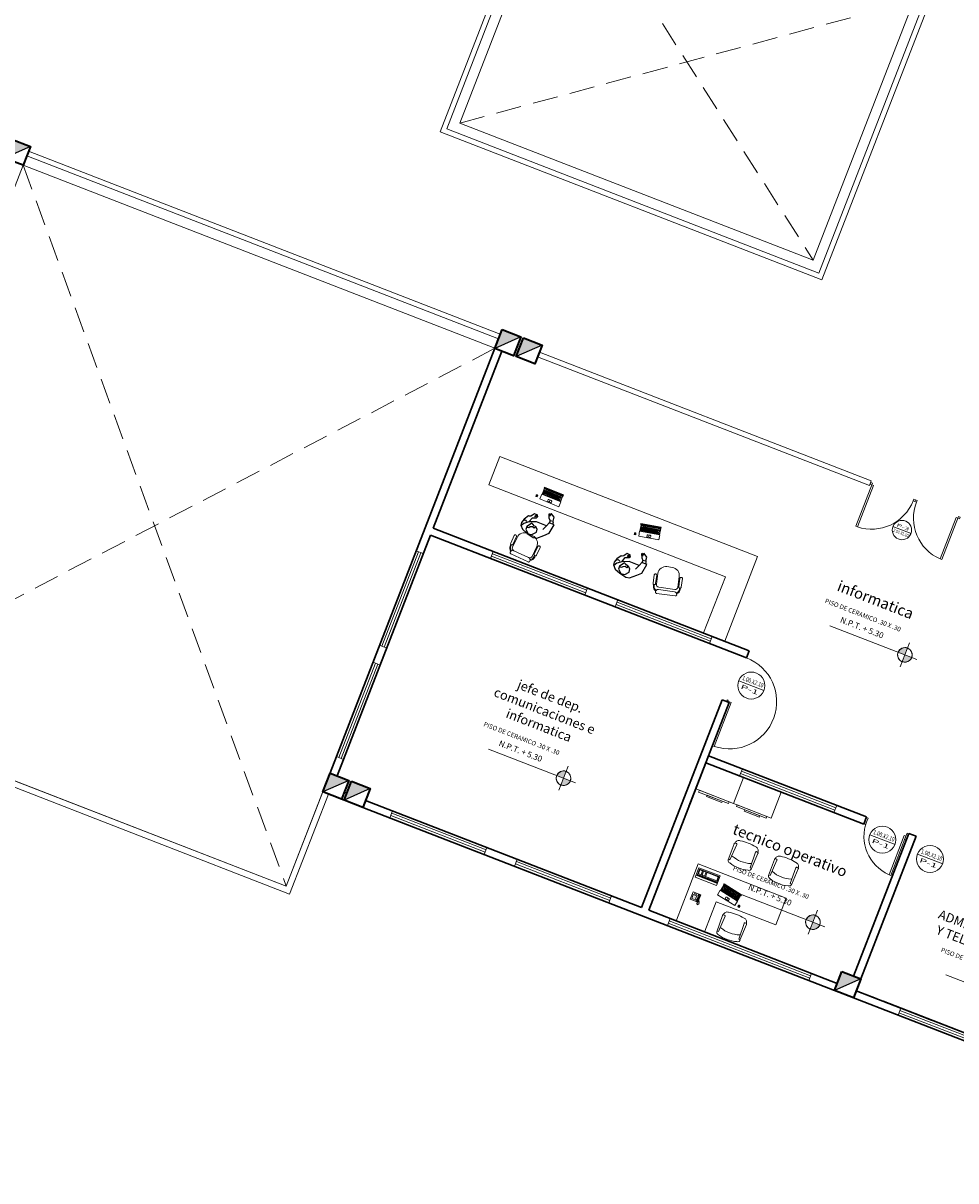
# Model space of a CAD drawing. Units: millimetres. Extents: x 15 to 1532, y 360 to 621.
# Drawn here: x 777 to 795, y 418 to 441 of the extents above; entities that cross this region are included whole.
import ezdxf
from ezdxf.enums import TextEntityAlignment as Align

# ---------------------------------------------------------------- set-up
doc = ezdxf.new("R2010")
doc.units = ezdxf.units.MM
doc.linetypes.add('DASHED', pattern=[0.75, 0.5, -0.25])
for name, color, linetype, lineweight in [('0COLUMNA', 5, 'Continuous', 35), ('0MURO ALTO', 1, 'Continuous', 30), ('0VENTANA', 150, 'Continuous', 15), ('ACOTADO', 8, 'Continuous', 9), ('cotas NIVELES', 7, 'Continuous', 20), ('lineas', 252, 'Continuous', 5), ('MOBILIARIO', 36, 'Continuous', 25), ('MOBILIARIO-F', 30, 'Continuous', 5), ('Muebles', 15, 'Continuous', 15), ('muro de vista', 232, 'Continuous', 20), ('MUROS', 1, 'Continuous', 30), ('Puertas', 3, 'Continuous', 15), ('PUERTASS', 235, 'Continuous', 5), ('Vanos 01', 251, 'Continuous', 20), ('Ventanas', 150, 'Continuous', 15)]:
    doc.layers.add(name, color=color, linetype=linetype, lineweight=lineweight)
doc.layers.add('mobiliario.', color=7, linetype='Continuous', lineweight=9, true_color=0x595959)
doc.styles.add('AN', font='arial.ttf', dxfattribs={"width": 1.2})
doc.styles.add('JR50-01', font='arial.ttf', dxfattribs={"height": 0.075})
doc.styles.get("Standard").update_dxf_attribs({"font": 'arial.ttf'})
doc.styles.add('T1', font='stylu.ttf', dxfattribs={"width": 2})
doc.styles.add('TEXTOS', font='bgothl.ttf')

# ---------------------------------------------------------------- blocks, each defined once
blk = doc.blocks.new('dsdsds')
h = blk.add_hatch(color=5)
h.dxf.hatch_style = 1
h.paths.add_polyline_path([(4888.278, 5452.905), (4887.878, 5452.905), (4887.878, 5452.505)])
at = {"color": 5}
blk.add_line((4888.278, 5452.905), (4887.878, 5452.505), dxfattribs=at)
at = {"layer": '0COLUMNA'}
blk.add_lwpolyline([(4887.878, 5452.905), (4888.278, 5452.905), (4888.278, 5452.505), (4887.878, 5452.505)], close=True, dxfattribs=at)
blk = doc.blocks.new('AB18A')
for p, q in [((-0.861, 0.48), (-0.229, 0.5)), ((-0.836, 0.425), (-0.836, 0.475)), ((-0.183, 0.469), (-0.183, 0.436)), ((-0.947, 0.386), (-0.937, 0.42)), ((-0.834, 0.423), (-0.215, 0.396)), ((-0.947, -0.386), (-0.937, -0.42)), ((-0.836, -0.425), (-0.836, -0.481)), ((-0.834, -0.423), (-0.215, -0.396)), ((-0.861, -0.48), (-0.223, -0.499)), ((-0.183, -0.469), (-0.183, -0.436))]:
    blk.add_line(p, q)
for centre, radius, start, end in [((-0.857, 0.397), 0.0833, 92.5404, 163.5801), ((-0.219, 0.466), 0.0359, 3.8781, 106.7041), ((-0.214, 0.428), 0.0319, 268.1708, 14.5154), ((-0.184, 0.325), 0.154, 359.6456, 90.3755), ((0.442, 0), 1.442, 164.4748, 195.5252), ((-0.834, 0.425), 0.00208, 180, 267.4596), ((0.516, 0), 1.253, 161.5812, 198.4188), ((-1.747, 0), 1.747, 349.2995, 10.7005), ((-0.857, -0.397), 0.0833, 196.4199, 267.4596), ((-0.834, -0.425), 0.00208, 92.5404, 180), ((-0.214, -0.428), 0.0319, 345.4846, 91.8292), ((-0.184, -0.325), 0.154, 269.6202, 0.3544), ((-0.215, -0.468), 0.0316, 255.3205, 359.2331)]:
    blk.add_arc(centre, radius, start, end)
blk = doc.blocks.new('LAP')
at = {"layer": 'mobiliario.', "lineweight": 0, "ltscale": 0.05}
for p, q in [((885.481, 403.521), (885.481, 403.641)), ((885.854, 403.521), (885.854, 403.641)), ((885.663, 403.555), (885.663, 403.545)), ((885.663, 403.555), (885.726, 403.555)), ((885.726, 403.546), (885.663, 403.545)), ((885.673, 403.437), (885.673, 403.479)), ((885.745, 403.555), (885.726, 403.555)), ((885.726, 403.546), (885.745, 403.546)), ((885.745, 403.546), (885.745, 403.555)), ((885.933, 403.475), (885.933, 403.465)), ((885.933, 403.457), (885.933, 403.438))]:
    blk.add_line(p, q, dxfattribs=at)
for points in [[(885.86, 403.663), (885.475, 403.663), (885.475, 403.641), (885.86, 403.641)], [(885.854, 403.658), (885.48, 403.658), (885.48, 403.646), (885.854, 403.646)], [(885.48, 403.646), (885.48, 403.658), (885.854, 403.658), (885.854, 403.646)], [(885.849, 403.63), (885.486, 403.63), (885.486, 403.532), (885.849, 403.532)], [(885.486, 403.63), (885.849, 403.63), (885.849, 403.532), (885.486, 403.532)], [(885.527, 403.593), (885.504, 403.593), (885.504, 403.565), (885.527, 403.565)], [(885.504, 403.565), (885.504, 403.593), (885.527, 403.593), (885.527, 403.565)], [(885.525, 403.612), (885.506, 403.612), (885.506, 403.603), (885.525, 403.603)], [(885.506, 403.603), (885.506, 403.612), (885.525, 403.612), (885.525, 403.603)], [(885.557, 403.612), (885.538, 403.612), (885.538, 403.603), (885.557, 403.603)], [(885.538, 403.603), (885.538, 403.612), (885.557, 403.612), (885.557, 403.603)], [(885.557, 403.593), (885.538, 403.593), (885.538, 403.583), (885.557, 403.583)], [(885.538, 403.583), (885.538, 403.593), (885.557, 403.593), (885.557, 403.583)], [(885.557, 403.574), (885.538, 403.574), (885.538, 403.564), (885.557, 403.564)], [(885.538, 403.564), (885.538, 403.574), (885.557, 403.574), (885.557, 403.564)], [(885.588, 403.612), (885.569, 403.612), (885.569, 403.603), (885.588, 403.603)], [(885.569, 403.603), (885.569, 403.612), (885.588, 403.612), (885.588, 403.603)], [(885.588, 403.593), (885.569, 403.593), (885.569, 403.584), (885.588, 403.584)], [(885.569, 403.584), (885.569, 403.593), (885.588, 403.593), (885.588, 403.584)], [(885.588, 403.574), (885.569, 403.574), (885.569, 403.564), (885.588, 403.564)], [(885.569, 403.564), (885.569, 403.574), (885.588, 403.574), (885.588, 403.564)], [(885.62, 403.612), (885.601, 403.612), (885.601, 403.603), (885.62, 403.603)], [(885.601, 403.603), (885.601, 403.612), (885.62, 403.612), (885.62, 403.603)], [(885.62, 403.593), (885.601, 403.593), (885.601, 403.584), (885.62, 403.584)], [(885.601, 403.584), (885.601, 403.593), (885.62, 403.593), (885.62, 403.584)], [(885.62, 403.574), (885.601, 403.574), (885.601, 403.564), (885.62, 403.564)], [(885.601, 403.564), (885.601, 403.574), (885.62, 403.574), (885.62, 403.564)], [(885.651, 403.612), (885.632, 403.612), (885.632, 403.603), (885.651, 403.603)], [(885.632, 403.603), (885.632, 403.612), (885.651, 403.612), (885.651, 403.603)], [(885.651, 403.593), (885.632, 403.593), (885.632, 403.584), (885.651, 403.584)], [(885.632, 403.584), (885.632, 403.593), (885.651, 403.593), (885.651, 403.584)], [(885.651, 403.574), (885.632, 403.574), (885.632, 403.565), (885.651, 403.565)], [(885.632, 403.565), (885.632, 403.574), (885.651, 403.574), (885.651, 403.565)], [(885.682, 403.612), (885.663, 403.612), (885.663, 403.603), (885.682, 403.603)], [(885.663, 403.603), (885.663, 403.612), (885.682, 403.612), (885.682, 403.603)], [(885.682, 403.593), (885.663, 403.593), (885.663, 403.584), (885.682, 403.584)], [(885.663, 403.584), (885.663, 403.593), (885.682, 403.593), (885.682, 403.584)], [(885.682, 403.574), (885.663, 403.574), (885.663, 403.565), (885.682, 403.565)], [(885.663, 403.565), (885.663, 403.574), (885.682, 403.574), (885.682, 403.565)], [(885.714, 403.612), (885.695, 403.612), (885.695, 403.603), (885.714, 403.603)], [(885.695, 403.603), (885.695, 403.612), (885.714, 403.612), (885.714, 403.603)], [(885.714, 403.593), (885.695, 403.593), (885.695, 403.584), (885.714, 403.584)], [(885.695, 403.584), (885.695, 403.593), (885.714, 403.593), (885.714, 403.584)], [(885.714, 403.574), (885.695, 403.574), (885.695, 403.565), (885.714, 403.565)], [(885.695, 403.565), (885.695, 403.574), (885.714, 403.574), (885.714, 403.565)], [(885.745, 403.612), (885.726, 403.612), (885.726, 403.603), (885.745, 403.603)], [(885.726, 403.603), (885.726, 403.612), (885.745, 403.612), (885.745, 403.603)], [(885.745, 403.593), (885.726, 403.593), (885.726, 403.584), (885.745, 403.584)], [(885.726, 403.584), (885.726, 403.593), (885.745, 403.593), (885.745, 403.584)], [(885.745, 403.574), (885.726, 403.574), (885.726, 403.565), (885.745, 403.565)], [(885.726, 403.565), (885.726, 403.574), (885.745, 403.574), (885.745, 403.565)], [(885.776, 403.612), (885.758, 403.612), (885.758, 403.603), (885.776, 403.603)], [(885.758, 403.603), (885.758, 403.612), (885.776, 403.612), (885.776, 403.603)], [(885.776, 403.593), (885.758, 403.593), (885.758, 403.584), (885.776, 403.584)], [(885.758, 403.584), (885.758, 403.593), (885.776, 403.593), (885.776, 403.584)], [(885.776, 403.574), (885.758, 403.574), (885.758, 403.565), (885.776, 403.565)], [(885.758, 403.565), (885.758, 403.574), (885.776, 403.574), (885.776, 403.565)], [(885.808, 403.612), (885.789, 403.612), (885.789, 403.603), (885.808, 403.603)], [(885.789, 403.603), (885.789, 403.612), (885.808, 403.612), (885.808, 403.603)], [(885.808, 403.593), (885.789, 403.593), (885.789, 403.584), (885.808, 403.584)], [(885.789, 403.584), (885.789, 403.593), (885.808, 403.593), (885.808, 403.584)], [(885.808, 403.574), (885.789, 403.574), (885.789, 403.565), (885.808, 403.565)], [(885.789, 403.565), (885.789, 403.574), (885.808, 403.574), (885.808, 403.565)], [(885.839, 403.612), (885.82, 403.612), (885.82, 403.603), (885.839, 403.603)], [(885.82, 403.603), (885.82, 403.612), (885.839, 403.612), (885.839, 403.603)], [(885.839, 403.593), (885.82, 403.593), (885.82, 403.584), (885.839, 403.584)], [(885.82, 403.584), (885.82, 403.593), (885.839, 403.593), (885.839, 403.584)], [(885.839, 403.574), (885.82, 403.574), (885.82, 403.565), (885.839, 403.565)], [(885.82, 403.565), (885.82, 403.574), (885.839, 403.574), (885.839, 403.565)], [(885.475, 403.521), (885.86, 403.521), (885.86, 403.424), (885.475, 403.424)], [(885.525, 403.554), (885.506, 403.554), (885.506, 403.545), (885.525, 403.545)], [(885.506, 403.554), (885.525, 403.554), (885.525, 403.545), (885.506, 403.545)], [(885.557, 403.555), (885.538, 403.555), (885.538, 403.545), (885.557, 403.545)], [(885.538, 403.555), (885.557, 403.555), (885.557, 403.545), (885.538, 403.545)], [(885.588, 403.555), (885.569, 403.555), (885.569, 403.545), (885.588, 403.545)], [(885.569, 403.555), (885.588, 403.555), (885.588, 403.545), (885.569, 403.545)], [(885.62, 403.555), (885.601, 403.555), (885.601, 403.545), (885.62, 403.545)], [(885.601, 403.555), (885.62, 403.555), (885.62, 403.545), (885.601, 403.545)], [(885.651, 403.555), (885.632, 403.555), (885.632, 403.545), (885.651, 403.545)], [(885.632, 403.555), (885.651, 403.555), (885.651, 403.545), (885.632, 403.545)], [(885.663, 403.555), (885.726, 403.555), (885.745, 403.555), (885.745, 403.546), (885.726, 403.546), (885.663, 403.545)], [(885.776, 403.555), (885.758, 403.555), (885.758, 403.546), (885.776, 403.546)], [(885.758, 403.555), (885.776, 403.555), (885.776, 403.546), (885.758, 403.546)], [(885.808, 403.555), (885.789, 403.555), (885.789, 403.546), (885.808, 403.546)], [(885.789, 403.555), (885.808, 403.555), (885.808, 403.546), (885.789, 403.546)], [(885.839, 403.555), (885.82, 403.555), (885.82, 403.546), (885.839, 403.546)], [(885.82, 403.555), (885.839, 403.555), (885.839, 403.546), (885.82, 403.546)], [(885.931, 403.465), (885.933, 403.465), (885.936, 403.465), (885.936, 403.457), (885.933, 403.457), (885.931, 403.457)], [(885.931, 403.457), (885.931, 403.465), (885.936, 403.465), (885.936, 403.457), (885.933, 403.457)], [(885.931, 403.457), (885.931, 403.465), (885.933, 403.465), (885.936, 403.465), (885.936, 403.457), (885.933, 403.457)]]:
    blk.add_lwpolyline(points, close=True, dxfattribs=at)
for points in [[(885.649, 403.479), (885.696, 403.479, -0.414214), (885.709, 403.467), (885.709, 403.437), (885.636, 403.437), (885.636, 403.467, -0.414214)], [(885.933, 403.464), (885.933, 403.464), (885.934, 403.464, -0.414214), (885.935, 403.463), (885.935, 403.46, -0.414214), (885.934, 403.459), (885.933, 403.459), (885.933, 403.459, -0.414214), (885.932, 403.46), (885.932, 403.463, -0.414214)]]:
    blk.add_lwpolyline(points, format="xyb", close=True, dxfattribs=at)
for points in [[(885.933, 403.465), (885.931, 403.465), (885.931, 403.457), (885.933, 403.457)], [(885.933, 403.465), (885.936, 403.465), (885.936, 403.457), (885.933, 403.457)]]:
    blk.add_lwpolyline(points, dxfattribs=at)
blk.add_arc((885.667, 406.938), 3.297, 266.7488, 273.2512, dxfattribs=at)
at = {"layer": 'Muebles', "color": 254, "lineweight": 0, "ltscale": 0.05}
for points in [[(885.935, 403.475), (885.932, 403.475, 0.414214), (885.918, 403.461), (885.918, 403.438), (885.948, 403.438), (885.948, 403.461, 0.414214)], [(885.918, 403.438), (885.918, 403.461, -0.414214), (885.932, 403.475), (885.935, 403.475, -0.414214), (885.948, 403.461), (885.948, 403.438)]]:
    blk.add_lwpolyline(points, format="xyb", close=True, dxfattribs=at)
at = {"layer": 'mobiliario.', "lineweight": 0, "ltscale": 0.05, "insert": (885.764, 403.464), "char_height": 0.01758, "width": 0.02462, "attachment_point": 1, "style": 'JR50-01'}
blk.add_mtext('{\\fBookman Old Style|b1|i0|c0|p18;SONY}', dxfattribs=at)
blk = doc.blocks.new('puertas')
at = {"layer": 'Puertas'}
for p, q in [((12225.189, 3634.322), (12225.189, 3635.15)), ((12225.189, 3635.15), (12225.225, 3635.15)), ((12225.225, 3635.15), (12225.189, 3635.15)), ((12225.225, 3635.15), (12225.225, 3634.322)), ((12224.361, 3634.39), (12224.361, 3634.255)), ((12224.397, 3634.39), (12224.361, 3634.39)), ((12224.397, 3634.255), (12224.397, 3634.39)), ((12225.225, 3634.39), (12225.225, 3634.255)), ((12225.261, 3634.39), (12225.225, 3634.39)), ((12225.261, 3634.255), (12225.261, 3634.39)), ((12224.361, 3634.255), (12224.397, 3634.255)), ((12225.225, 3634.322), (12225.189, 3634.322)), ((12225.225, 3634.255), (12225.261, 3634.255))]:
    blk.add_line(p, q, dxfattribs=at)
blk.add_arc((12225.225, 3634.322), 0.828, 92.4919, 180, dxfattribs=at)
blk = doc.blocks.new('hdjss')
at = {"layer": 'mobiliario.'}
for p, q in [((13389.657, 3674.807), (13389.657, 3674.607)), ((13390.107, 3674.807), (13389.657, 3674.807)), ((13390.107, 3674.763), (13389.657, 3674.763)), ((13389.677, 3674.763), (13389.677, 3674.628)), ((13389.687, 3674.753), (13389.687, 3674.74)), ((13390.076, 3674.753), (13389.687, 3674.753)), ((13389.687, 3674.74), (13390.076, 3674.74)), ((13389.687, 3674.72), (13389.924, 3674.72)), ((13389.687, 3674.638), (13389.687, 3674.72)), ((13389.924, 3674.638), (13389.687, 3674.638)), ((13389.924, 3674.72), (13389.924, 3674.638)), ((13389.944, 3674.72), (13389.998, 3674.72)), ((13389.944, 3674.638), (13389.944, 3674.72)), ((13389.998, 3674.638), (13389.944, 3674.638)), ((13389.998, 3674.72), (13389.998, 3674.638)), ((13390.018, 3674.72), (13390.076, 3674.72)), ((13390.018, 3674.638), (13390.018, 3674.72)), ((13390.076, 3674.638), (13390.018, 3674.638)), ((13390.076, 3674.74), (13390.076, 3674.753)), ((13390.076, 3674.72), (13390.076, 3674.638)), ((13390.086, 3674.628), (13390.086, 3674.763)), ((13390.107, 3674.607), (13390.107, 3674.807)), ((13389.657, 3674.607), (13390.107, 3674.607)), ((13389.677, 3674.628), (13390.086, 3674.628))]:
    blk.add_line(p, q, dxfattribs=at)
blk = doc.blocks.new('teleee')
at = {"layer": 'mobiliario.'}
for p, q in [((13389.859, 3675.277), (13389.847, 3675.281)), ((13389.859, 3675.269), (13389.847, 3675.273)), ((13389.859, 3675.262), (13389.847, 3675.266)), ((13389.859, 3675.254), (13389.847, 3675.258)), ((13389.863, 3675.285), (13389.851, 3675.289)), ((13389.863, 3675.246), (13389.851, 3675.25)), ((13389.867, 3675.293), (13389.855, 3675.297)), ((13389.867, 3675.238), (13389.855, 3675.242)), ((13389.871, 3675.23), (13389.859, 3675.234)), ((13389.875, 3675.223), (13389.863, 3675.226)), ((13389.876, 3675.299), (13389.864, 3675.302)), ((13389.879, 3675.215), (13389.867, 3675.219)), ((13389.887, 3675.289), (13389.875, 3675.293)), ((13389.89, 3675.281), (13389.879, 3675.285)), ((13389.881, 3675.092), (13389.881, 3675.25)), ((13389.881, 3675.25), (13390.041, 3675.25)), ((13390.041, 3675.092), (13389.881, 3675.092)), ((13389.894, 3675.273), (13389.883, 3675.277)), ((13389.898, 3675.266), (13389.887, 3675.269)), ((13389.901, 3675.239), (13389.894, 3675.262)), ((13389.899, 3675.123), (13389.899, 3675.22)), ((13389.918, 3675.123), (13389.918, 3675.22)), ((13389.947, 3675.14), (13389.947, 3675.226)), ((13389.947, 3675.226), (13390.02, 3675.226)), ((13390.02, 3675.14), (13389.947, 3675.14)), ((13389.962, 3675.11), (13389.962, 3675.119)), ((13389.962, 3675.119), (13390.002, 3675.119)), ((13390.002, 3675.11), (13389.962, 3675.11)), ((13389.965, 3675.211), (13389.965, 3675.211)), ((13389.965, 3675.192), (13389.965, 3675.192)), ((13389.965, 3675.174), (13389.965, 3675.174)), ((13389.965, 3675.156), (13389.965, 3675.156)), ((13389.984, 3675.211), (13389.984, 3675.211)), ((13389.984, 3675.192), (13389.984, 3675.192)), ((13389.984, 3675.174), (13389.984, 3675.174)), ((13389.984, 3675.156), (13389.984, 3675.156)), ((13390.002, 3675.211), (13390.002, 3675.211)), ((13390.002, 3675.192), (13390.002, 3675.192)), ((13390.002, 3675.174), (13390.002, 3675.174)), ((13390.002, 3675.156), (13390.002, 3675.156)), ((13390.002, 3675.119), (13390.002, 3675.11)), ((13390.02, 3675.226), (13390.02, 3675.14)), ((13390.041, 3675.25), (13390.041, 3675.092))]:
    blk.add_line(p, q, dxfattribs=at)
for centre, start, end in [((13389.908, 3675.22), 298.4915, 241.5085), ((13389.908, 3675.123), 118.4915, 61.5085)]:
    blk.add_arc(centre, 0.0205, start, end, dxfattribs=at)
blk = doc.blocks.new('FFDGDG')
at = {"layer": 'mobiliario.'}
for points in [[(2567.064, 847.372), (2567.064, 846.737), (2567.027, 846.737), (2567.027, 847.372)], [(2567.617, 847.448), (2567.617, 846.649), (2567.064, 846.649), (2567.064, 847.448)], [(2567.027, 847.194), (2567.027, 846.873), (2567.001, 846.873), (2567.001, 847.194)]]:
    blk.add_lwpolyline(points, close=True, dxfattribs=at)
blk = doc.blocks.new('gfdggg')
at = {"layer": 'Puertas'}
for p, q in [((4279.389, 1192.097), (4279.349, 1192.097)), ((4279.349, 1191.117), (4279.349, 1192.097)), ((4279.389, 1191.117), (4279.389, 1192.097)), ((4279.289, 1191.097), (4279.289, 1191.137)), ((4279.289, 1191.137), (4279.349, 1191.137)), ((4279.309, 1191.097), (4279.289, 1191.097)), ((4279.349, 1191.117), (4279.309, 1191.117)), ((4279.309, 1191.117), (4279.309, 1191.097)), ((4279.349, 1191.137), (4279.349, 1191.117)), ((4279.389, 1191.117), (4279.349, 1191.117))]:
    blk.add_line(p, q, dxfattribs=at)
blk.add_arc((4279.349, 1191.117), 0.98, 270, 87.6607, dxfattribs=at)
blk = doc.blocks.new('FGDFH')
at = {"layer": 'Vanos 01', "elevation": -0.5}
blk.add_lwpolyline([(2210.623, 1153.329), (2210.22, 1153.329)], dxfattribs=at)
at = {"layer": 'Vanos 01'}
blk.add_circle((2210.422, 1153.329, -0.5), 0.201, dxfattribs=at)
blk = doc.blocks.new('man')
at = {"color": 8}
blk.add_lwpolyline([(32290.89, 28618.358), (32291.098, 28618.391), (32291.241, 28618.353), (32291.191, 28618.447), (32291.116, 28618.466), (32291.094, 28618.494), (32291.098, 28618.5), (32291.149, 28618.475), (32291.136, 28618.507), (32291.102, 28618.52), (32291.169, 28618.533), (32291.204, 28618.501), (32291.229, 28618.474), (32291.258, 28618.463), (32291.278, 28618.466), (32291.349, 28618.383), (32291.383, 28618.309), (32291.384, 28618.256), (32291.331, 28618.183), (32291.227, 28618.124), (32291.092, 28618.071), (32291.019, 28618.076), (32290.892, 28618.158), (32290.801, 28618.225), (32290.742, 28618.412), (32290.769, 28618.418), (32290.769, 28618.463), (32290.782, 28618.475), (32290.775, 28618.555), (32290.846, 28618.611), (32290.858, 28618.604), (32290.867, 28618.555), (32290.88, 28618.604), (32290.893, 28618.592), (32290.874, 28618.517), (32290.84, 28618.474), (32290.845, 28618.433)], close=True, dxfattribs=at)
for points in [[(32290.843, 28618.427), (32290.766, 28618.418)], [(32290.84, 28618.477), (32290.782, 28618.475)], [(32291.283, 28618.355), (32291.311, 28618.375), (32291.341, 28618.359)], [(32290.89, 28618.358), (32290.94, 28618.272)], [(32291.114, 28618.299), (32291.155, 28618.326), (32291.163, 28618.33), (32291.174, 28618.337), (32291.184, 28618.343), (32291.217, 28618.3), (32291.261, 28618.255), (32291.269, 28618.195), (32291.202, 28618.123), (32291.127, 28618.123), (32291.05, 28618.188), (32291.05, 28618.252), (32291.097, 28618.302), (32291.116, 28618.257), (32291.153, 28618.276), (32291.199, 28618.262), (32291.216, 28618.239), (32291.241, 28618.239), (32291.255, 28618.257)], [(32291.241, 28618.353), (32291.331, 28618.303), (32291.376, 28618.246)]]:
    blk.add_lwpolyline(points, dxfattribs=at)
blk = doc.blocks.new('0.80')
at = {"layer": 'Puertas'}
for p, q in [((-0.74, 0.755), (-0.77, 0.755)), ((-0.77, -0.015), (-0.77, 0.755)), ((-0.74, 0.015), (-0.74, 0.755)), ((-0.8, 0.015), (-0.74, 0.015)), ((-0.8, -0.015), (-0.8, 0.015)), ((0, 0.015), (-0.03, 0.015)), ((-0.03, -0.015), (-0.03, 0.015)), ((0, -0.015), (0, 0.015)), ((-0.8, -0.015), (-0.77, -0.015)), ((0, -0.015), (-0.03, -0.015))]:
    blk.add_line(p, q, dxfattribs=at)
blk.add_arc((-0.77, 0.015), 0.74, 359.9977, 87.6766, dxfattribs=at)
blk = doc.blocks.new('xsdsax')
at = {"layer": 'Ventanas'}
for p, q in [((8938.739, 1699.624), (8940.739, 1699.624)), ((8938.739, 1699.474), (8938.739, 1699.624)), ((8940.739, 1699.624), (8940.739, 1699.474)), ((8940.739, 1699.574), (8938.739, 1699.574)), ((8940.739, 1699.524), (8938.739, 1699.524)), ((8940.739, 1699.474), (8938.739, 1699.474))]:
    blk.add_line(p, q, dxfattribs=at)
blk = doc.blocks.new('zscdsa')
at = {"layer": 'Ventanas'}
for p, q in [((8931.793, 1698.362), (8934.793, 1698.362)), ((8931.793, 1698.212), (8931.793, 1698.362)), ((8934.793, 1698.312), (8931.793, 1698.312)), ((8934.793, 1698.262), (8931.793, 1698.262)), ((8934.793, 1698.362), (8934.793, 1698.212)), ((8934.793, 1698.212), (8931.793, 1698.212))]:
    blk.add_line(p, q, dxfattribs=at)
blk = doc.blocks.new('Nivel planta')
at = {"layer": 'muro de vista'}
h = blk.add_hatch(color=256, dxfattribs=at)
h.paths.add_polyline_path([(0, -0.1), (0, 0), (-0.1, 0, 0.414214)])
h.paths.add_polyline_path([(0, 0.1), (0, 0), (0.1, 0, 0.414214)])
for p, q in [((0, 0.175), (0, -0.175)), ((1.1, 0), (-0.175, 0))]:
    blk.add_line(p, q, dxfattribs=at)
blk.add_lwpolyline([(0.1, 0, -1), (-0.1, 0, -1)], format="xyb", close=True, dxfattribs=at)
blk.add_circle((0, 0), 0.1, dxfattribs=at)

msp = doc.modelspace()

# ---------------------------------------------------------------- linework, layer by layer
at = {"layer": '0MURO ALTO'}
for p, q in [((785.867, 434.699), (782.612, 426.308)), ((786.007, 434.644), (784.651, 431.148)), ((784.596, 431.008), (782.752, 426.254)), ((790.844, 428.585), (784.596, 431.008)), ((790.898, 428.725), (784.651, 431.148)), ((790.844, 428.585), (790.898, 428.725)), ((782.887, 425.772), (782.84, 425.79)), ((782.84, 425.79), (782.887, 425.772)), ((782.941, 425.912), (782.894, 425.93)), ((783.081, 425.858), (783.081, 425.858)), ((792.583, 422.011), (783.26, 425.628)), ((783.26, 425.628), (792.583, 422.011)), ((802.279, 418.249), (792.956, 421.866)), ((792.956, 421.866), (802.279, 418.249)), ((793.01, 422.006), (797.508, 420.261))]:
    msp.add_line(p, q, dxfattribs=at)
at = {"layer": '0VENTANA'}
msp.add_line((793.31, 432.079), (793.274, 431.986), dxfattribs=at)
at = {"layer": 'ACOTADO', "linetype": 'DASHED'}
for p, q in [((787.164, 444.278), (792.16, 436.441)), ((785.175, 439.15), (794.149, 441.568)), ((776.544, 438.315), (781.744, 424.07)), ((785.867, 434.699), (772.421, 427.687))]:
    msp.add_line(p, q, dxfattribs=at)
at = {"layer": 'ACOTADO'}
msp.add_lwpolyline([(787.164, 444.278), (794.149, 441.568), (792.16, 436.441), (785.175, 439.15)], close=True, dxfattribs=at)
msp.add_lwpolyline([(776.544, 438.315), (785.867, 434.699), (781.744, 424.07), (772.421, 427.687), (776.544, 438.315)], dxfattribs=at)
at = {"layer": 'MOBILIARIO-F'}
for p, q in [((776.652, 438.595), (785.975, 434.978)), ((776.616, 438.502), (785.939, 434.885))]:
    msp.add_line(p, q, dxfattribs=at)
for points in [[(790.168, 443.434), (794.537, 441.739), (792.331, 436.052), (784.786, 438.979), (786.993, 444.666), (789.375, 443.742)], [(790.132, 443.341), (794.408, 441.682), (792.274, 436.182), (784.916, 439.036), (787.05, 444.537), (789.339, 443.649)]]:
    msp.add_lwpolyline(points, dxfattribs=at)
at = {"layer": 'mobiliario.'}
for p, q in [((785.969, 432.559), (785.752, 431.999)), ((790.414, 428.912), (791.062, 430.583)), ((790.425, 430.186), (789.994, 429.075)), ((789.683, 423.98), (789.457, 423.399)), ((790.242, 423.763), (790.017, 423.182))]:
    msp.add_line(p, q, dxfattribs=at)
for points in [[(785.969, 432.559), (791.062, 430.583)], [(785.752, 431.999), (790.425, 430.186)], [(789.683, 423.98), (789.889, 424.512), (791.628, 423.837), (791.422, 423.306), (790.242, 423.763)]]:
    msp.add_lwpolyline(points, dxfattribs=at)
at = {"layer": 'mobiliario.', "linetype": 'Continuous', "ltscale": 0.25, "elevation": 0}
for points in [[(786.286, 431.009), (786.281, 431.012, 0.414214), (786.253, 431.001), (786.181, 430.847, 0.414214), (786.191, 430.818), (786.196, 430.816, 0.414214), (786.224, 430.826), (786.297, 430.981, 0.414214)], [(786.618, 430.995), (786.521, 431.04, 0.414214), (786.309, 430.962), (786.219, 430.769, 0.414214), (786.244, 430.698), (786.534, 430.563, 0.414214), (786.605, 430.589), (786.695, 430.782, 0.414214)], [(786.746, 430.795), (786.75, 430.793, -0.414214), (786.761, 430.765), (786.689, 430.61, -0.414214), (786.66, 430.6), (786.656, 430.602, -0.414214), (786.645, 430.63), (786.717, 430.785, -0.414214)], [(786.534, 430.563), (786.244, 430.698, 0.414214), (786.173, 430.672), (786.173, 430.672, 0.414214), (786.186, 430.637), (786.525, 430.479, 0.414214), (786.56, 430.492), (786.56, 430.492, 0.414214)], [(789.377, 430.371), (789.271, 430.385, 0.414214), (789.091, 430.249), (789.062, 430.037, 0.414214), (789.107, 429.977), (789.424, 429.934, 0.414214), (789.484, 429.979), (789.513, 430.19, 0.414214)], [(789.049, 430.242), (789.044, 430.243, 0.414214), (789.02, 430.225), (788.997, 430.056, 0.414214), (789.015, 430.032), (789.02, 430.031, 0.414214), (789.044, 430.049), (789.068, 430.218, 0.414214)], [(789.551, 430.173), (789.557, 430.172, -0.414214), (789.575, 430.148), (789.551, 429.979, -0.414214), (789.527, 429.961), (789.522, 429.962, -0.414214), (789.504, 429.986), (789.527, 430.155, -0.414214)], [(789.418, 429.889), (789.101, 429.933, 0.414214), (789.041, 429.887), (789.041, 429.887, 0.414214), (789.064, 429.857), (789.433, 429.806, 0.414214), (789.463, 429.829), (789.463, 429.829, 0.414214)]]:
    msp.add_lwpolyline(points, format="xyb", close=True, dxfattribs=at)
for points in [[(786.185, 430.688, -0.277886), (786.173, 430.798), (786.185, 430.823)], [(786.198, 430.697, -0.279113), (786.187, 430.791), (786.199, 430.815)], [(786.564, 430.527, 0.279113), (786.642, 430.579), (786.653, 430.603)], [(786.565, 430.511, 0.277886), (786.656, 430.572), (786.668, 430.598)], [(789.047, 429.905, -0.277886), (789.003, 430.007), (789.007, 430.034)], [(789.056, 429.918, -0.279113), (789.019, 430.004), (789.023, 430.031)], [(789.457, 429.863, 0.279113), (789.516, 429.936), (789.519, 429.962)], [(789.462, 429.848, 0.277886), (789.532, 429.934), (789.535, 429.961)]]:
    msp.add_lwpolyline(points, format="xyb", dxfattribs=at)
at = {"layer": 'MUROS'}
for p, q in [((790.36, 427.753), (788.769, 423.651)), ((790.5, 427.699), (789.705, 425.648)), ((790.5, 427.699), (790.36, 427.753)), ((793.215, 425.439), (790.093, 426.65)), ((790.039, 426.51), (788.909, 423.597)), ((793.161, 425.299), (790.039, 426.51)), ((788.769, 423.651), (783.314, 425.767)), ((793.161, 425.299), (793.215, 425.439)), ((794.055, 425.113), (792.96, 422.293)), ((794.194, 425.059), (793.1, 422.239)), ((794.194, 425.059), (794.055, 425.113)), ((792.637, 422.151), (788.909, 423.597)), ((793.405, 421.853), (793.01, 422.006)), ((797.508, 420.261), (793.545, 421.798)), ((794.502, 421.427), (793.545, 421.798))]:
    msp.add_line(p, q, dxfattribs=at)
at = {"layer": 'Ventanas'}
for p, q in [((786.75, 434.624), (793.31, 432.079)), ((786.714, 434.531), (793.274, 431.986)), ((772.266, 427.619), (781.812, 423.915)), ((772.421, 427.687), (781.744, 424.07)), ((781.744, 424.07), (782.467, 425.935)), ((781.812, 423.915), (782.579, 425.892))]:
    msp.add_line(p, q, dxfattribs=at)

# ---------------------------------------------------------------- block references
at = {"rotation": 338.7967289734818}
for p in [(-5752.863, -2877.091), (-5743.167, -2880.853), (-5742.747, -2881.015), (-5742.747, -2881.015), (-5746.567, -2889.616), (-5746.147, -2889.779), (-5746.147, -2889.779), (-5736.451, -2893.541)]:
    msp.add_blockref('dsdsds', p, dxfattribs=at)
at = {"layer": '0MURO ALTO', "xscale": -1}
for p, rotation in [((-4033.778, -7290.121), 248.7967289734822), ((8506.6, -4387.544), 338.7967289734821), ((8509.064, -4388.5), 338.7967289734821), ((-4034.631, -7292.321), 248.7967289734822), ((8504.611, -4392.672), 338.7967289734821), ((8507.075, -4393.628), 338.7967289734821)]:
    msp.add_blockref('xsdsax', p, dxfattribs=dict(at, rotation=rotation))
at = {"layer": '0MURO ALTO', "rotation": 338.7967289734818}
msp.add_blockref('xsdsax', (-8157.57, 2074.769), dxfattribs=at)
at = {"layer": 'cotas NIVELES', "color": 250, "lineweight": 5, "xscale": -1.445160635586945, "yscale": 1.445160635586945, "zscale": 1.445160635586944, "rotation": 338.7967289734821}
for p in [(793.974, 428.642), (787.226, 426.205), (792.156, 423.36), (796.266, 421.745)]:
    msp.add_blockref('Nivel planta', p, dxfattribs=at)
at = {"layer": 'lineas', "lineweight": 0, "xscale": -1, "rotation": 158.7967289734821}
msp.add_blockref('puertas', (-9289.169, 8234.939), dxfattribs=at)
at = {"layer": 'MOBILIARIO', "extrusion": (1.00637e-14, -7.6945e-15, -1), "xscale": 1.056000000000278, "yscale": 1.056000000000278, "zscale": -1.056000000000278, "rotation": 22.47189954503189}
msp.add_blockref('LAP', (-1488.355, -319.507), dxfattribs=at)
at = {"layer": 'MOBILIARIO', "color": 0, "extrusion": (1.14557e-14, -5.40831e-15, -1), "zscale": -1, "rotation": 13.1232694769174}
for p in [(-25736.754, -34771.307), (-25738.587, -34772.093)]:
    msp.add_blockref('man', p, dxfattribs=at)
at = {"layer": 'MOBILIARIO', "extrusion": (1.14557e-14, -5.40831e-15, -1), "xscale": 1.056000000000278, "yscale": 1.056000000000278, "zscale": -1.056000000000278, "rotation": 10.34336071774508}
msp.add_blockref('LAP', (-1632.488, -156.066), dxfattribs=at)
at = {"layer": 'mobiliario.'}
for name, p, xscale, yscale, zscale, rotation in [('gfdggg', (-2590.4, 2953.032), -0.949999999475085, 0.9499999994750853, 0.949999999475085, 158.7967289734821), ('AB18A', (790.646, 423.514, 1200), -0.5291999999999737, 0.5071499999999961, 0.3969000000000091, 249.4788538544478)]:
    msp.add_blockref(name, p, dxfattribs=dict(at, xscale=xscale, yscale=yscale, zscale=zscale, rotation=rotation))
at = {"layer": 'mobiliario.', "extrusion": (-4.31732e-15, 9.16255e-15, -1), "xscale": -0.5291999999999747, "yscale": 0.5071499999999957, "zscale": -0.3969000000000091, "rotation": 291.8853959074602}
for p in [(-790.879, 424.923), (-791.674, 424.615)]:
    msp.add_blockref('AB18A', p, dxfattribs=at)
at = {"layer": 'mobiliario.', "extrusion": (0, 0, -1), "xscale": -1, "zscale": -1, "rotation": 201.2032710265176}
for name in ['hdjss', 'teleee']:
    msp.add_blockref(name, (-14602.566, -992.621), dxfattribs=at)
at = {"layer": 'mobiliario.', "extrusion": (-1.66178e-14, 1.29616e-14, -1), "xscale": -1.05600000000028, "yscale": 1.056000000000281, "zscale": -1.05600000000028, "rotation": 32.06318133528037}
msp.add_blockref('LAP', (228.316, 559.252), dxfattribs=at)
at = {"layer": 'MUROS', "rotation": 68.79672897348216}
for p in [(651.468, -2273.791), (652.213, -2274.08)]:
    msp.add_blockref('FFDGDG', p, dxfattribs=at)
at = {"layer": 'PUERTASS'}
for name, p, xscale, yscale, zscale, rotation in [('0.80', (794.177, 431.69), -1.186849551310893, 1.186849551310893, 1.186849551310893, 158.7967289734821), ('0.80', (794.177, 431.69), 1.186849551310893, 1.186849551310893, 1.186849551310893, 158.796728973482), ('FGDFH', (2352.61, -1350.573, 0.475), -0.9494796411866155, 0.9494796411866159, 0.9494796411866158, 338.7350166547622), ('FGDFH', (4081.067, 796.825, 0.664), 1.327896208648369, 1.327896208648369, 1.327896208648369, 158.8414175011457), ('FGDFH', (4083.658, 793.779, 0.664), 1.327896208648369, 1.327896208648369, 1.327896208648369, 158.8414175011457), ('FGDFH', (4084.601, 793.397, 0.664), 1.327896208648369, 1.327896208648369, 1.327896208648369, 158.8414175011457)]:
    msp.add_blockref(name, p, dxfattribs=dict(at, xscale=xscale, yscale=yscale, zscale=zscale, rotation=rotation))
at = {"layer": 'Ventanas', "xscale": -1, "rotation": 338.7967289734821}
for p in [(8505.008, -4391.472), (8509.568, -4393.241)]:
    msp.add_blockref('zscdsa', p, dxfattribs=at)

# ---------------------------------------------------------------- texts
at = {"attachment_point": 2, "rotation": 338.7967, "style": 'TEXTOS'}
for s, insert, char_height, width in [('informatica', (793.432, 429.831), 0.21457, 3.3236), ('jefe de dep. comunicaciones e informatica', (786.995, 427.91), 0.18454, 2.85842), ('tecnico operativo', (791.743, 424.88), 0.21457, 3.3236)]:
    msp.add_mtext(s, dxfattribs=dict(at, insert=insert, char_height=char_height, width=width))
at = {"ltscale": 0.1, "insert": (794.674, 423.615), "char_height": 0.18127, "width": 2.77033, "attachment_point": 1, "rotation": 338.7967}
msp.add_mtext('\\pi0.0455;ADMIN. DE INFRAEST. \\P\\pi0.4468;Y TELECOMUN.', dxfattribs=at)
at = {"layer": 'cotas NIVELES', "color": 0, "lineweight": 5, "style": 'T1'}
for s, height, p in [('PISO DE CERAMICO .30 X .30', 0.0903, (792.384, 429.675)), ('N.P.T. + 5.30', 0.11561, (792.683, 429.289)), ('PISO DE CERAMICO .30 X .30', 0.0903, (785.636, 427.237)), ('N.P.T. + 5.30', 0.11561, (785.935, 426.851)), ('PISO DE CERAMICO .30 X .30', 0.0903, (790.566, 424.392)), ('N.P.T. + 5.30', 0.11561, (790.865, 424.006)), ('PISO DE CERAMICO .30 X .30', 0.0903, (794.676, 422.777))]:
    msp.add_text(s, height=height, rotation=338.7967, dxfattribs=at).set_placement(p)
at = {"layer": 'PUERTASS', "ltscale": 0.1, "style": 'AN'}
for tag, text, height, rotation, width, p, p2 in [('P-3', '1.00x2.10', 0.0628, 338.735, 1.90882, (793.803, 431.185), (794.047, 431.091)), ('2.00.X2.10', '2.00x2.10', 0.0628, 338.735, 0.742458, (793.737, 431.08), (794.031, 430.965)), ('1.00.X2.10', '1.00x2.10', 0.0879, 338.8414, 0.742458, (790.748, 428.153), (791.159, 427.994)), ('P-1', '1.00x2.10', 0.0879, 338.8414, 1.90882, (790.717, 427.982), (791.057, 427.85)), ('1.00.X2.10', '1.00x2.10', 0.0879, 338.8414, 0.742458, (793.339, 425.107), (793.75, 424.948)), ('P-1', '1.00x2.10', 0.0879, 338.8414, 1.90882, (793.308, 424.936), (793.648, 424.804)), ('1.00.X2.10', '1.00x2.10', 0.0879, 338.8414, 0.742458, (794.282, 424.725), (794.693, 424.566)), ('P-1', '1.00x2.10', 0.0879, 338.8414, 1.90882, (794.251, 424.554), (794.591, 424.422))]:
    msp.add_attdef(tag, text=text, height=height, rotation=rotation, dxfattribs=dict(at, width=width)).set_placement(p, p2, align=Align.FIT)

doc.saveas('drawing.dxf')
